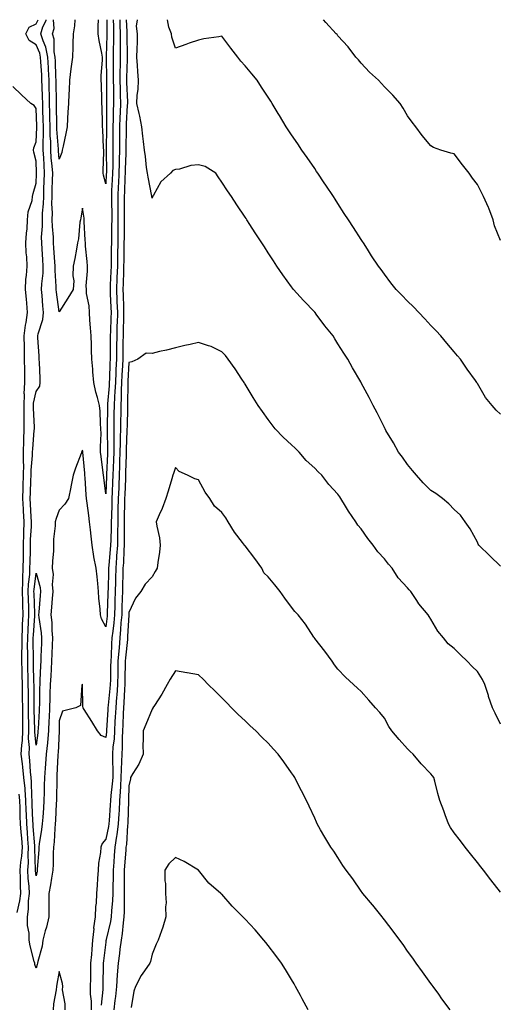
# Model space of a CAD drawing. Units: inches. Extents: x 973763 to 976403, y 7213418 to 7216058.
# Drawn here: x 975321 to 975528, y 7215634 to 7216058 of the extents above; entities that cross this region are included whole.
import ezdxf

# ---------------------------------------------------------------- set-up
doc = ezdxf.new("R2010")
doc.units = ezdxf.units.IN
doc.header["$MEASUREMENT"] = 0
doc.layers.add('Contour_97377213', color=7, linetype='Continuous', true_color=0x332c84)

msp = doc.modelspace()

# ---------------------------------------------------------------- linework, layer by layer
at = {"layer": 'Contour_97377213'}
for points in [[(975366.89, 7216058, 3139), (975367.11, 7216052.86, 3139), (975367.14, 7216051.92, 3139), (975367.13, 7216051, 3139), (975367.22, 7216042.74, 3139), (975367.21, 7216041.92, 3139), (975367.21, 7216041.08, 3139), (975367.05, 7216032.92, 3139), (975367.05, 7216031.92, 3139), (975367.06, 7216030.94, 3139), (975367.36, 7216022.62, 3139), (975367.37, 7216021.92, 3139), (975367.34, 7216021.22, 3139), (975366.85, 7216013.11, 3139), (975366.81, 7216011.92, 3139), (975366.8, 7216010.67, 3139), (975366.76, 7216003.21, 3139), (975366.75, 7216001.92, 3139), (975366.72, 7216000.59, 3139), (975366.44, 7215993.54, 3139), (975366.41, 7215991.92, 3139), (975366.32, 7215990.2, 3139), (975366.1, 7215983.87, 3139), (975366, 7215981.92, 3139), (975366.01, 7215979.89, 3139), (975365.96, 7215974.01, 3139), (975365.97, 7215971.92, 3139), (975365.95, 7215969.81, 3139), (975365.93, 7215964.05, 3139), (975365.9, 7215961.92, 3139), (975365.88, 7215959.75, 3139), (975365.8, 7215954.17, 3139), (975365.77, 7215951.92, 3139), (975365.7, 7215949.56, 3139), (975365.57, 7215944.4, 3139), (975365.48, 7215941.92, 3139), (975365.56, 7215939.44, 3139), (975365.7, 7215934.28, 3139), (975365.77, 7215931.92, 3139), (975365.71, 7215929.58, 3139), (975365.57, 7215924.4, 3139), (975365.5, 7215921.92, 3139), (975365.47, 7215919.34, 3139), (975365.43, 7215914.54, 3139), (975365.4, 7215911.92, 3139), (975365.28, 7215909.15, 3139), (975365.03, 7215904.95, 3139), (975364.9, 7215901.92, 3139), (975364.74, 7215898.62, 3139), (975364.72, 7215895.26, 3139), (975364.55, 7215891.92, 3139), (975364.5, 7215888.37, 3139), (975364.43, 7215885.55, 3139), (975364.36, 7215881.92, 3139), (975364.31, 7215878.17, 3139), (975364.2, 7215875.77, 3139), (975364.14, 7215871.92, 3139), (975364.02, 7215867.9, 3139), (975363.99, 7215865.98, 3139), (975363.85, 7215861.92, 3139), (975363.67, 7215857.55, 3139), (975363.63, 7215856.35, 3139), (975363.44, 7215851.92, 3139), (975363.33, 7215847.21, 3139), (975363.32, 7215846.65, 3139), (975363.21, 7215841.92, 3139), (975363.14, 7215837.02, 3139), (975363.14, 7215836.82, 3139), (975363.07, 7215831.92, 3139), (975362.76, 7215827.21, 3139), (975362.7, 7215826.57, 3139), (975362.38, 7215821.92, 3139), (975362.27, 7215817.7, 3139), (975362.23, 7215816.1, 3139), (975362.13, 7215811.92, 3139), (975362.01, 7215807.97, 3139), (975361.94, 7215805.81, 3139), (975361.81, 7215801.92, 3139), (975361.5, 7215798.46, 3139), (975361.04, 7215794.91, 3139), (975360.75, 7215791.92, 3139), (975360.56, 7215789.4, 3139), (975360.35, 7215784.22, 3139), (975360.2, 7215781.92, 3139), (975360.15, 7215779.81, 3139), (975360.04, 7215773.91, 3139), (975359.99, 7215771.92, 3139), (975359.87, 7215770.1, 3139), (975359.06, 7215762.94, 3139), (975358.98, 7215761.92, 3139), (975358.94, 7215761.04, 3139), (975358.43, 7215752.29, 3139), (975358.41, 7215751.92, 3139), (975358.39, 7215751.59, 3139), (975358.05, 7215749.07, 3139), (975356.05, 7215749.93, 3139), (975354.48, 7215751.92, 3139), (975352.07, 7215755.94, 3139), (975348.79, 7215761.18, 3139), (975348.33, 7215761.92, 3139), (975348.23, 7215762.1, 3139), (975348.1, 7215771.86, 3139), (975348.09, 7215771.92, 3139), (975348.08, 7215771.94, 3139), (975348.05, 7215772.02, 3139), (975347.98, 7215771.98, 3139), (975347.89, 7215771.92, 3139), (975347.78, 7215771.65, 3139), (975347.17, 7215762.8, 3139), (975345.13, 7215761.92, 3139), (975339.49, 7215760.47, 3139), (975338.05, 7215756.26, 3139), (975337.98, 7215751.98, 3139), (975337.98, 7215751.92, 3139), (975337.97, 7215751.84, 3139), (975337.53, 7215742.43, 3139), (975337.48, 7215741.92, 3139), (975337.44, 7215741.31, 3139), (975337.07, 7215732.9, 3139), (975337, 7215731.92, 3139), (975336.98, 7215730.85, 3139), (975336.89, 7215723.09, 3139), (975336.86, 7215721.92, 3139), (975336.78, 7215720.65, 3139), (975336.41, 7215713.56, 3139), (975336.3, 7215711.92, 3139), (975336.1, 7215709.97, 3139), (975335.81, 7215704.15, 3139), (975335.56, 7215701.92, 3139), (975335.45, 7215699.32, 3139), (975335.43, 7215694.54, 3139), (975335.32, 7215691.92, 3139), (975334.71, 7215688.58, 3139), (975334.27, 7215685.71, 3139), (975333.54, 7215681.92, 3139), (975333.54, 7215677.41, 3139), (975333.52, 7215676.45, 3139), (975333.52, 7215671.92, 3139), (975332.51, 7215667.45, 3139), (975332.04, 7215665.92, 3139), (975331.02, 7215661.92, 3139), (975330.64, 7215659.32, 3139), (975328.82, 7215652.7, 3139), (975328.68, 7215651.92, 3139), (975328.56, 7215651.41, 3139), (975328.05, 7215649.79, 3139), (975327.53, 7215651.41, 3139), (975327.46, 7215651.92, 3139), (975327.31, 7215652.66, 3139), (975325.53, 7215659.4, 3139), (975325.1, 7215661.92, 3139), (975325.14, 7215664.83, 3139), (975324.33, 7215668.19, 3139), (975324.36, 7215671.92, 3139), (975324.83, 7215675.14, 3139), (975324.86, 7215678.74, 3139), (975325.23, 7215681.92, 3139), (975325.08, 7215684.89, 3139), (975324.67, 7215688.54, 3139), (975324.52, 7215691.92, 3139), (975324.77, 7215695.2, 3139), (975324.65, 7215698.52, 3139), (975324.86, 7215701.92, 3139), (975324.56, 7215705.4, 3139), (975324.36, 7215708.23, 3139), (975324.04, 7215711.92, 3139), (975323.91, 7215716.06, 3139), (975323.84, 7215717.72, 3139), (975323.72, 7215721.92, 3139), (975323.31, 7215726.65, 3139), (975323.3, 7215727.17, 3139), (975322.84, 7215731.92, 3139), (975322.4, 7215736.26, 3139), (975322.16, 7215737.8, 3139), (975321.71, 7215741.92, 3139), (975321.87, 7215745.75, 3139), (975322.2, 7215747.78, 3139), (975322.34, 7215751.92, 3139), (975322.31, 7215756.18, 3139), (975322.34, 7215757.64, 3139), (975322.31, 7215761.92, 3139), (975322.28, 7215766.14, 3139), (975322.27, 7215767.7, 3139), (975322.24, 7215771.92, 3139), (975322.12, 7215776, 3139), (975322.05, 7215777.92, 3139), (975321.94, 7215781.92, 3139), (975321.97, 7215785.85, 3139), (975322.04, 7215787.94, 3139), (975322.08, 7215791.92, 3139), (975322.26, 7215796.12, 3139), (975322.27, 7215797.7, 3139), (975322.45, 7215801.92, 3139), (975322.36, 7215806.22, 3139), (975322.34, 7215807.62, 3139), (975322.24, 7215811.92, 3139), (975322.41, 7215816.28, 3139), (975322.35, 7215817.62, 3139), (975322.54, 7215821.92, 3139), (975322.61, 7215826.47, 3139), (975322.61, 7215827.37, 3139), (975322.68, 7215831.92, 3139), (975322.81, 7215836.69, 3139), (975322.82, 7215837.15, 3139), (975322.95, 7215841.92, 3139), (975322.71, 7215846.59, 3139), (975322.68, 7215847.29, 3139), (975322.43, 7215851.92, 3139), (975322.55, 7215856.43, 3139), (975322.56, 7215857.41, 3139), (975322.69, 7215861.92, 3139), (975322.72, 7215866.59, 3139), (975322.66, 7215867.31, 3139), (975322.71, 7215871.92, 3139), (975322.84, 7215876.71, 3139), (975322.83, 7215877.15, 3139), (975322.97, 7215881.92, 3139), (975322.91, 7215886.78, 3139), (975322.92, 7215887.06, 3139), (975322.87, 7215891.92, 3139), (975323.01, 7215896.88, 3139), (975323, 7215896.96, 3139), (975323.21, 7215901.92, 3139), (975323.16, 7215906.82, 3139), (975323.15, 7215907.02, 3139), (975323.1, 7215911.92, 3139), (975323.02, 7215916.88, 3139), (975323.02, 7215916.96, 3139), (975322.94, 7215921.92, 3139), (975323.47, 7215926.49, 3139), (975323.74, 7215927.62, 3139), (975324.37, 7215931.92, 3139), (975324.03, 7215935.94, 3139), (975323.91, 7215937.78, 3139), (975323.55, 7215941.92, 3139), (975323.69, 7215946.28, 3139), (975323.98, 7215947.86, 3139), (975324.16, 7215951.92, 3139), (975324.03, 7215955.94, 3139), (975323.85, 7215957.72, 3139), (975323.72, 7215961.92, 3139), (975323.9, 7215966.06, 3139), (975324.19, 7215968.05, 3139), (975324.39, 7215971.92, 3139), (975324.61, 7215975.36, 3139), (975326.36, 7215980.24, 3139), (975326.56, 7215981.92, 3139), (975326.76, 7215983.21, 3139), (975328.05, 7215987.7, 3139), (975328.26, 7215991.71, 3139), (975328.26, 7215991.92, 3139), (975328.25, 7215992.12, 3139), (975328.05, 7215997.17, 3139), (975327.09, 7216000.96, 3139), (975326.89, 7216001.92, 3139), (975327.04, 7216002.92, 3139), (975328.05, 7216005.4, 3139), (975328.35, 7216011.61, 3139), (975328.35, 7216011.92, 3139), (975328.34, 7216012.21, 3139), (975328.05, 7216019.81, 3139), (975327.25, 7216021.12, 3139), (975325.81, 7216021.92, 3139), (975321.8, 7216025.67, 3139), (975318.05, 7216029.3, 3139)], [(975364.07, 7216058, 3138), (975364.08, 7216057.96, 3138), (975364.17, 7216055.81, 3138), (975364.28, 7216051.92, 3138), (975364.25, 7216048.11, 3138), (975364.27, 7216045.69, 3138), (975364.23, 7216041.92, 3138), (975364.23, 7216038.09, 3138), (975364.18, 7216035.79, 3138), (975364.18, 7216031.92, 3138), (975364.24, 7216028.11, 3138), (975364.32, 7216025.65, 3138), (975364.38, 7216021.92, 3138), (975364.25, 7216018.13, 3138), (975364.11, 7216015.85, 3138), (975364, 7216011.92, 3138), (975363.96, 7216007.84, 3138), (975363.95, 7216006.02, 3138), (975363.92, 7216001.92, 3138), (975363.85, 7215997.72, 3138), (975363.78, 7215996.18, 3138), (975363.71, 7215991.92, 3138), (975363.49, 7215987.37, 3138), (975363.46, 7215986.51, 3138), (975363.24, 7215981.92, 3138), (975363.27, 7215977.13, 3138), (975363.26, 7215976.71, 3138), (975363.3, 7215971.92, 3138), (975363.25, 7215967.12, 3138), (975363.25, 7215966.72, 3138), (975363.2, 7215961.92, 3138), (975363.14, 7215957, 3138), (975363.13, 7215956.84, 3138), (975363.07, 7215951.92, 3138), (975362.9, 7215947.08, 3138), (975362.88, 7215946.76, 3138), (975362.72, 7215941.92, 3138), (975362.87, 7215937.1, 3138), (975362.88, 7215936.76, 3138), (975363.05, 7215931.92, 3138), (975362.91, 7215927.06, 3138), (975362.9, 7215926.76, 3138), (975362.77, 7215921.92, 3138), (975362.72, 7215917.25, 3138), (975362.71, 7215916.59, 3138), (975362.67, 7215911.92, 3138), (975362.46, 7215907.51, 3138), (975362.42, 7215906.3, 3138), (975362.23, 7215901.92, 3138), (975362.04, 7215897.92, 3138), (975361.86, 7215895.73, 3138), (975361.66, 7215891.92, 3138), (975361.6, 7215888.37, 3138), (975361.59, 7215885.46, 3138), (975361.53, 7215881.92, 3138), (975361.48, 7215878.5, 3138), (975361.53, 7215875.4, 3138), (975361.48, 7215871.92, 3138), (975361.37, 7215868.6, 3138), (975361.21, 7215865.08, 3138), (975361.12, 7215861.92, 3138), (975360.99, 7215858.97, 3138), (975360.81, 7215854.69, 3138), (975360.71, 7215851.92, 3138), (975360.65, 7215849.32, 3138), (975360.5, 7215844.36, 3138), (975360.44, 7215841.92, 3138), (975360.4, 7215839.56, 3138), (975360.2, 7215834.07, 3138), (975360.17, 7215831.92, 3138), (975360.03, 7215829.93, 3138), (975359.35, 7215823.23, 3138), (975359.26, 7215821.92, 3138), (975359.23, 7215820.73, 3138), (975359.05, 7215812.92, 3138), (975359.02, 7215811.92, 3138), (975358.99, 7215810.98, 3138), (975358.72, 7215802.58, 3138), (975358.7, 7215801.92, 3138), (975358.65, 7215801.31, 3138), (975358.05, 7215796.69, 3138), (975356.22, 7215800.1, 3138), (975355.78, 7215801.92, 3138), (975355.62, 7215804.34, 3138), (975355.13, 7215809.01, 3138), (975354.94, 7215811.92, 3138), (975354.59, 7215815.38, 3138), (975354.37, 7215818.23, 3138), (975353.98, 7215821.92, 3138), (975352.98, 7215826.84, 3138), (975352.97, 7215827, 3138), (975352.21, 7215831.92, 3138), (975351.79, 7215835.67, 3138), (975351.48, 7215838.5, 3138), (975351.1, 7215841.92, 3138), (975350.79, 7215844.65, 3138), (975350.02, 7215849.95, 3138), (975349.79, 7215851.92, 3138), (975349.64, 7215853.5, 3138), (975349.19, 7215860.77, 3138), (975349.09, 7215861.92, 3138), (975348.99, 7215862.86, 3138), (975348.16, 7215871.82, 3138), (975348.14, 7215871.92, 3138), (975348.14, 7215872.02, 3138), (975348.05, 7215872.78, 3138), (975347.78, 7215872.19, 3138), (975347.64, 7215871.92, 3138), (975347.42, 7215871.28, 3138), (975344.98, 7215864.99, 3138), (975344.02, 7215861.92, 3138), (975343.01, 7215856.96, 3138), (975343, 7215856.86, 3138), (975342.04, 7215851.92, 3138), (975340.47, 7215849.5, 3138), (975338.05, 7215846.88, 3138), (975336.69, 7215843.27, 3138), (975336.28, 7215841.92, 3138), (975336.34, 7215840.22, 3138), (975335.54, 7215834.44, 3138), (975335.6, 7215831.92, 3138), (975335.57, 7215829.44, 3138), (975335.07, 7215824.91, 3138), (975335.03, 7215821.92, 3138), (975335.36, 7215819.22, 3138), (975334.97, 7215814.99, 3138), (975335.23, 7215811.92, 3138), (975334.99, 7215808.85, 3138), (975334.73, 7215805.24, 3138), (975334.47, 7215801.92, 3138), (975334.78, 7215798.64, 3138), (975334.87, 7215795.1, 3138), (975335.14, 7215791.92, 3138), (975335.02, 7215788.89, 3138), (975334.87, 7215785.1, 3138), (975334.75, 7215781.92, 3138), (975334.55, 7215778.42, 3138), (975334.36, 7215775.61, 3138), (975334.16, 7215771.92, 3138), (975334.02, 7215767.9, 3138), (975333.92, 7215766.04, 3138), (975333.78, 7215761.92, 3138), (975333.63, 7215757.49, 3138), (975333.61, 7215756.37, 3138), (975333.44, 7215751.92, 3138), (975332.99, 7215746.98, 3138), (975332.97, 7215746.84, 3138), (975332.47, 7215741.92, 3138), (975332.18, 7215737.8, 3138), (975331.97, 7215735.85, 3138), (975331.66, 7215731.92, 3138), (975331.59, 7215728.37, 3138), (975331.51, 7215725.38, 3138), (975331.44, 7215721.92, 3138), (975331.23, 7215718.74, 3138), (975330.9, 7215714.77, 3138), (975330.71, 7215711.92, 3138), (975330.46, 7215709.52, 3138), (975329.43, 7215703.29, 3138), (975329.27, 7215701.92, 3138), (975329.22, 7215700.75, 3138), (975328.58, 7215692.45, 3138), (975328.55, 7215691.92, 3138), (975328.48, 7215691.49, 3138), (975328.05, 7215689.58, 3138), (975327.82, 7215691.69, 3138), (975327.81, 7215691.92, 3138), (975327.83, 7215692.15, 3138), (975327.5, 7215701.37, 3138), (975327.53, 7215701.92, 3138), (975327.48, 7215702.49, 3138), (975326.86, 7215710.73, 3138), (975326.76, 7215711.92, 3138), (975326.72, 7215713.25, 3138), (975326.43, 7215720.3, 3138), (975326.38, 7215721.92, 3138), (975326.23, 7215723.74, 3138), (975326.14, 7215730.01, 3138), (975325.94, 7215731.92, 3138), (975325.7, 7215734.26, 3138), (975325.37, 7215739.24, 3138), (975325.07, 7215741.92, 3138), (975325.19, 7215744.77, 3138), (975324.85, 7215748.72, 3138), (975324.95, 7215751.92, 3138), (975324.92, 7215755.05, 3138), (975324.81, 7215758.68, 3138), (975324.79, 7215761.92, 3138), (975324.76, 7215765.2, 3138), (975324.74, 7215768.6, 3138), (975324.71, 7215771.92, 3138), (975324.61, 7215775.36, 3138), (975324.55, 7215778.42, 3138), (975324.45, 7215781.92, 3138), (975324.49, 7215785.49, 3138), (975324.44, 7215788.31, 3138), (975324.47, 7215791.92, 3138), (975324.61, 7215795.36, 3138), (975324.87, 7215798.74, 3138), (975325, 7215801.92, 3138), (975324.92, 7215805.05, 3138), (975324.78, 7215808.66, 3138), (975324.7, 7215811.92, 3138), (975324.83, 7215815.14, 3138), (975325.32, 7215819.19, 3138), (975325.44, 7215821.92, 3138), (975325.48, 7215824.5, 3138), (975325.62, 7215829.5, 3138), (975325.66, 7215831.92, 3138), (975325.73, 7215834.24, 3138), (975326.04, 7215839.91, 3138), (975326.1, 7215841.92, 3138), (975325.99, 7215843.99, 3138), (975325.65, 7215849.52, 3138), (975325.53, 7215851.92, 3138), (975325.59, 7215854.38, 3138), (975325.82, 7215859.69, 3138), (975325.88, 7215861.92, 3138), (975325.9, 7215864.07, 3138), (975326.57, 7215870.44, 3138), (975326.59, 7215871.92, 3138), (975326.62, 7215873.35, 3138), (975327.31, 7215881.18, 3138), (975327.33, 7215881.92, 3138), (975327.32, 7215882.64, 3138), (975326.97, 7215890.85, 3138), (975326.96, 7215891.92, 3138), (975326.99, 7215892.97, 3138), (975328.05, 7215898.03, 3138), (975329.65, 7215900.32, 3138), (975329.89, 7215901.92, 3138), (975329.78, 7215903.66, 3138), (975329.54, 7215910.42, 3138), (975329.46, 7215911.92, 3138), (975329.39, 7215913.27, 3138), (975328.89, 7215921.08, 3138), (975328.84, 7215921.92, 3138), (975328.98, 7215922.84, 3138), (975330.99, 7215928.97, 3138), (975331.26, 7215931.92, 3138), (975330.96, 7215934.83, 3138), (975330.69, 7215939.28, 3138), (975330.42, 7215941.92, 3138), (975330.49, 7215944.36, 3138), (975331.06, 7215948.91, 3138), (975331.12, 7215951.92, 3138), (975330.94, 7215954.81, 3138), (975330.68, 7215959.3, 3138), (975330.51, 7215961.92, 3138), (975330.46, 7215964.34, 3138), (975330.81, 7215969.15, 3138), (975330.76, 7215971.92, 3138), (975330.84, 7215974.71, 3138), (975331.27, 7215978.7, 3138), (975331.34, 7215981.92, 3138), (975331.46, 7215985.34, 3138), (975331.61, 7215988.35, 3138), (975331.74, 7215991.92, 3138), (975331.49, 7215995.36, 3138), (975331.36, 7215998.62, 3138), (975331.13, 7216001.92, 3138), (975331.1, 7216004.97, 3138), (975331.28, 7216008.7, 3138), (975331.24, 7216011.92, 3138), (975331.17, 7216015.03, 3138), (975331.01, 7216018.95, 3138), (975330.93, 7216021.92, 3138), (975330.86, 7216024.73, 3138), (975330.68, 7216029.3, 3138), (975330.6, 7216031.92, 3138), (975330.48, 7216034.34, 3138), (975330.13, 7216039.85, 3138), (975330.02, 7216041.92, 3138), (975329.7, 7216043.58, 3138), (975328.05, 7216047.13, 3138), (975325.13, 7216048.99, 3138), (975323.65, 7216051.92, 3138), (975325.12, 7216054.85, 3138), (975328.05, 7216056.16, 3138), (975328.95, 7216058, 3138)], [(975361.3, 7216058, 3137), (975361.33, 7216055.2, 3137), (975361.43, 7216051.92, 3137), (975361.4, 7216048.58, 3137), (975361.29, 7216045.16, 3137), (975361.25, 7216041.92, 3137), (975361.25, 7216038.72, 3137), (975361.31, 7216035.18, 3137), (975361.31, 7216031.92, 3137), (975361.36, 7216028.62, 3137), (975361.34, 7216025.22, 3137), (975361.39, 7216021.92, 3137), (975361.28, 7216018.68, 3137), (975361.27, 7216015.14, 3137), (975361.17, 7216011.92, 3137), (975361.15, 7216008.81, 3137), (975361.12, 7216004.99, 3137), (975361.09, 7216001.92, 3137), (975361.04, 7215998.93, 3137), (975361.07, 7215994.93, 3137), (975361.02, 7215991.92, 3137), (975360.88, 7215989.09, 3137), (975360.6, 7215984.48, 3137), (975360.47, 7215981.92, 3137), (975360.49, 7215979.48, 3137), (975360.61, 7215974.48, 3137), (975360.63, 7215971.92, 3137), (975360.6, 7215969.36, 3137), (975360.51, 7215964.38, 3137), (975360.48, 7215961.92, 3137), (975360.45, 7215959.52, 3137), (975360.39, 7215954.26, 3137), (975360.36, 7215951.92, 3137), (975360.29, 7215949.69, 3137), (975360.01, 7215943.89, 3137), (975359.94, 7215941.92, 3137), (975360.01, 7215939.97, 3137), (975360.25, 7215934.13, 3137), (975360.33, 7215931.92, 3137), (975360.26, 7215929.71, 3137), (975360.08, 7215923.95, 3137), (975360.02, 7215921.92, 3137), (975360, 7215919.97, 3137), (975359.94, 7215913.81, 3137), (975359.92, 7215911.92, 3137), (975359.85, 7215910.12, 3137), (975359.63, 7215903.5, 3137), (975359.56, 7215901.92, 3137), (975359.5, 7215900.47, 3137), (975358.82, 7215892.68, 3137), (975358.78, 7215891.92, 3137), (975358.76, 7215891.2, 3137), (975358.69, 7215882.56, 3137), (975358.68, 7215881.92, 3137), (975358.67, 7215881.3, 3137), (975358.82, 7215872.68, 3137), (975358.81, 7215871.92, 3137), (975358.78, 7215871.18, 3137), (975358.38, 7215862.25, 3137), (975358.37, 7215861.92, 3137), (975358.36, 7215861.61, 3137), (975358.05, 7215853.99, 3137), (975357.18, 7215861.04, 3137), (975357.1, 7215861.92, 3137), (975356.98, 7215862.99, 3137), (975356.07, 7215869.95, 3137), (975355.85, 7215871.92, 3137), (975355.78, 7215874.19, 3137), (975356.08, 7215879.95, 3137), (975356.01, 7215881.92, 3137), (975355.77, 7215884.19, 3137), (975355.63, 7215889.5, 3137), (975355.34, 7215891.92, 3137), (975354.5, 7215895.47, 3137), (975353.81, 7215897.68, 3137), (975352.98, 7215901.92, 3137), (975352.54, 7215906.41, 3137), (975352.43, 7215907.53, 3137), (975352.01, 7215911.92, 3137), (975351.92, 7215915.79, 3137), (975351.88, 7215918.09, 3137), (975351.79, 7215921.92, 3137), (975351.5, 7215925.38, 3137), (975351.26, 7215928.7, 3137), (975351, 7215931.92, 3137), (975350.93, 7215934.79, 3137), (975349.8, 7215940.16, 3137), (975349.73, 7215941.92, 3137), (975349.65, 7215943.52, 3137), (975350.23, 7215949.73, 3137), (975350.15, 7215951.92, 3137), (975350.02, 7215953.89, 3137), (975349.4, 7215960.57, 3137), (975349.31, 7215961.92, 3137), (975349.23, 7215963.11, 3137), (975348.76, 7215971.22, 3137), (975348.71, 7215971.92, 3137), (975348.7, 7215972.56, 3137), (975348.05, 7215976.82, 3137), (975347.31, 7215972.66, 3137), (975347.16, 7215971.92, 3137), (975346.96, 7215970.83, 3137), (975346.33, 7215963.64, 3137), (975345.9, 7215961.92, 3137), (975345.41, 7215959.28, 3137), (975344.74, 7215955.22, 3137), (975344.09, 7215951.92, 3137), (975343.93, 7215947.8, 3137), (975344.34, 7215945.63, 3137), (975344.09, 7215941.92, 3137), (975341.8, 7215938.17, 3137), (975338.05, 7215932.21, 3137), (975336.84, 7215940.71, 3137), (975336.72, 7215941.92, 3137), (975336.75, 7215943.21, 3137), (975336.22, 7215950.1, 3137), (975336.26, 7215951.92, 3137), (975336.15, 7215953.81, 3137), (975335.76, 7215959.63, 3137), (975335.63, 7215961.92, 3137), (975335.58, 7215964.4, 3137), (975335.08, 7215968.95, 3137), (975335.03, 7215971.92, 3137), (975335.1, 7215974.87, 3137), (975334.87, 7215978.74, 3137), (975334.93, 7215981.92, 3137), (975335.04, 7215984.93, 3137), (975335.11, 7215988.99, 3137), (975335.22, 7215991.92, 3137), (975334.99, 7215994.99, 3137), (975334.62, 7215998.5, 3137), (975334.39, 7216001.92, 3137), (975334.35, 7216005.61, 3137), (975334.18, 7216008.05, 3137), (975334.14, 7216011.92, 3137), (975334.04, 7216015.94, 3137), (975334.01, 7216017.88, 3137), (975333.9, 7216021.92, 3137), (975333.79, 7216026.18, 3137), (975333.77, 7216027.64, 3137), (975333.66, 7216031.92, 3137), (975333.41, 7216036.55, 3137), (975333.39, 7216037.25, 3137), (975333.15, 7216041.92, 3137), (975332.33, 7216046.2, 3137), (975331.07, 7216048.89, 3137), (975330.15, 7216051.92, 3137), (975331, 7216054.87, 3137), (975332.35, 7216057.62, 3137), (975332.41, 7216058, 3137)], [(975344.77, 7216058, 3136), (975344.58, 7216055.38, 3136), (975344.09, 7216051.92, 3136), (975343.93, 7216047.8, 3136), (975343.83, 7216046.14, 3136), (975343.68, 7216041.92, 3136), (975343.04, 7216036.92, 3136), (975342.41, 7216031.92, 3136), (975342.25, 7216027.72, 3136), (975342.18, 7216026.04, 3136), (975342.02, 7216021.92, 3136), (975341.78, 7216018.19, 3136), (975341.66, 7216015.53, 3136), (975341.44, 7216011.92, 3136), (975340.94, 7216009.03, 3136), (975339.67, 7216003.54, 3136), (975339.36, 7216001.92, 3136), (975339.15, 7216000.83, 3136), (975338.05, 7215997.94, 3136), (975337.68, 7216001.55, 3136), (975337.65, 7216001.92, 3136), (975337.65, 7216002.33, 3136), (975337.04, 7216010.9, 3136), (975337.03, 7216011.92, 3136), (975337.01, 7216012.96, 3136), (975336.9, 7216020.77, 3136), (975336.87, 7216021.92, 3136), (975336.84, 7216023.13, 3136), (975336.74, 7216030.61, 3136), (975336.7, 7216031.92, 3136), (975336.63, 7216033.35, 3136), (975336.36, 7216040.22, 3136), (975336.27, 7216041.92, 3136), (975335.84, 7216044.13, 3136), (975335.81, 7216049.69, 3136), (975335.13, 7216051.92, 3136), (975335.78, 7216054.19, 3136), (975335.5, 7216058, 3136)], [(975358.49, 7216058, 3136), (975358.56, 7216052.43, 3136), (975358.58, 7216051.92, 3136), (975358.57, 7216051.39, 3136), (975358.27, 7216042.15, 3136), (975358.27, 7216041.71, 3136), (975358.44, 7216032.31, 3136), (975358.44, 7216031.53, 3136), (975358.4, 7216022.27, 3136), (975358.41, 7216021.92, 3136), (975358.39, 7216021.57, 3136), (975358.36, 7216012.23, 3136), (975358.35, 7216011.92, 3136), (975358.35, 7216011.63, 3136), (975358.26, 7216002.13, 3136), (975358.26, 7216001.92, 3136), (975358.26, 7216001.71, 3136), (975358.32, 7215992.19, 3136), (975358.32, 7215991.92, 3136), (975358.3, 7215991.67, 3136), (975358.05, 7215987.43, 3136), (975357.14, 7215991.02, 3136), (975357.01, 7215991.92, 3136), (975357, 7215992.97, 3136), (975357.22, 7216001.1, 3136), (975357.21, 7216001.92, 3136), (975357.13, 7216002.84, 3136), (975356.81, 7216010.69, 3136), (975356.69, 7216011.92, 3136), (975356.6, 7216013.37, 3136), (975356.5, 7216020.38, 3136), (975356.4, 7216021.92, 3136), (975356.34, 7216023.62, 3136), (975356.21, 7216030.08, 3136), (975356.15, 7216031.92, 3136), (975356.05, 7216033.93, 3136), (975356.68, 7216040.55, 3136), (975356.59, 7216041.92, 3136), (975356.31, 7216043.66, 3136), (975355.23, 7216049.09, 3136), (975354.81, 7216051.92, 3136), (975354.73, 7216055.24, 3136), (975354.98, 7216058, 3136)], [(975528.05, 7215822.86, 3139), (975523.39, 7215827.27, 3139), (975518.66, 7215831.92, 3139), (975518.45, 7215832.31, 3139), (975518.05, 7215833.09, 3139), (975514.97, 7215838.85, 3139), (975512.84, 7215841.92, 3139), (975510.86, 7215844.73, 3139), (975508.05, 7215847.19, 3139), (975505.71, 7215849.58, 3139), (975503.06, 7215851.92, 3139), (975500.16, 7215854.03, 3139), (975498.05, 7215855.38, 3139), (975494.79, 7215858.66, 3139), (975491.84, 7215861.92, 3139), (975490.17, 7215864.03, 3139), (975488.05, 7215866.63, 3139), (975485.88, 7215869.75, 3139), (975484.15, 7215871.92, 3139), (975482.01, 7215875.88, 3139), (975478.71, 7215881.26, 3139), (975478.32, 7215881.92, 3139), (975478.23, 7215882.1, 3139), (975478.05, 7215882.47, 3139), (975474.9, 7215888.76, 3139), (975473.26, 7215891.92, 3139), (975471.48, 7215895.36, 3139), (975468.05, 7215901.78, 3139), (975468, 7215901.86, 3139), (975467.97, 7215901.92, 3139), (975467.86, 7215902.1, 3139), (975464.37, 7215908.23, 3139), (975462.23, 7215911.92, 3139), (975460.57, 7215914.44, 3139), (975458.05, 7215918.54, 3139), (975456.75, 7215920.63, 3139), (975455.99, 7215921.92, 3139), (975452.4, 7215926.26, 3139), (975448.69, 7215931.28, 3139), (975448.22, 7215931.92, 3139), (975448.13, 7215932, 3139), (975448.05, 7215932.1, 3139), (975443.21, 7215937.08, 3139), (975438.89, 7215941.92, 3139), (975438.53, 7215942.41, 3139), (975438.05, 7215943.05, 3139), (975434.32, 7215948.19, 3139), (975431.74, 7215951.92, 3139), (975430.3, 7215954.17, 3139), (975428.05, 7215957.64, 3139), (975426.37, 7215960.24, 3139), (975425.28, 7215961.92, 3139), (975422.43, 7215966.3, 3139), (975420.15, 7215969.81, 3139), (975418.79, 7215971.92, 3139), (975418.5, 7215972.37, 3139), (975418.05, 7215973.07, 3139), (975414.52, 7215978.38, 3139), (975412.19, 7215981.92, 3139), (975410.54, 7215984.4, 3139), (975408.05, 7215988.09, 3139), (975406.5, 7215990.38, 3139), (975405.45, 7215991.92, 3139), (975400.93, 7215994.79, 3139), (975398.05, 7215995.49, 3139), (975394.69, 7215995.28, 3139), (975389.83, 7215993.7, 3139), (975388.05, 7215993.5, 3139), (975386.88, 7215993.09, 3139), (975385.89, 7215991.92, 3139), (975381.71, 7215988.27, 3139), (975378.59, 7215982.47, 3139), (975378.25, 7215981.92, 3139), (975378.21, 7215981.76, 3139), (975378.05, 7215981.12, 3139), (975377.96, 7215981.84, 3139), (975377.95, 7215981.92, 3139), (975377.93, 7215982.04, 3139), (975376.3, 7215990.18, 3139), (975375.97, 7215991.92, 3139), (975375.64, 7215994.34, 3139), (975375.21, 7215999.07, 3139), (975374.76, 7216001.92, 3139), (975374.37, 7216005.59, 3139), (975373.99, 7216007.86, 3139), (975373.62, 7216011.92, 3139), (975372.69, 7216016.55, 3139), (975372.4, 7216017.58, 3139), (975371.4, 7216021.92, 3139), (975371.59, 7216025.47, 3139), (975371.99, 7216027.99, 3139), (975372.16, 7216031.92, 3139), (975371.91, 7216035.77, 3139), (975371.7, 7216038.27, 3139), (975371.46, 7216041.92, 3139), (975371.56, 7216045.44, 3139), (975371.69, 7216048.29, 3139), (975371.8, 7216051.92, 3139), (975371.35, 7216055.22, 3139), (975371.73, 7216058, 3139)], [(975528.05, 7215888.25, 3138), (975526.15, 7215890.01, 3138), (975524.38, 7215891.92, 3138), (975521.59, 7215895.46, 3138), (975518.05, 7215901.49, 3138), (975517.89, 7215901.76, 3138), (975517.82, 7215901.92, 3138), (975517.24, 7215902.74, 3138), (975513.72, 7215907.58, 3138), (975510.78, 7215911.92, 3138), (975509.52, 7215913.38, 3138), (975508.05, 7215915.08, 3138), (975504.93, 7215918.8, 3138), (975502.38, 7215921.92, 3138), (975500.29, 7215924.15, 3138), (975498.05, 7215926.39, 3138), (975495.39, 7215929.26, 3138), (975492.8, 7215931.92, 3138), (975490.53, 7215934.4, 3138), (975488.05, 7215936.92, 3138), (975485.58, 7215939.46, 3138), (975483.03, 7215941.92, 3138), (975480.86, 7215944.73, 3138), (975478.05, 7215948.44, 3138), (975476.58, 7215950.44, 3138), (975475.46, 7215951.92, 3138), (975472.55, 7215956.43, 3138), (975470.77, 7215959.21, 3138), (975469.02, 7215961.92, 3138), (975468.64, 7215962.51, 3138), (975468.05, 7215963.42, 3138), (975464.72, 7215968.6, 3138), (975462.57, 7215971.92, 3138), (975460.78, 7215974.65, 3138), (975458.05, 7215978.87, 3138), (975456.85, 7215980.71, 3138), (975456.08, 7215981.92, 3138), (975452.85, 7215986.72, 3138), (975452.12, 7215987.86, 3138), (975449.42, 7215991.92, 3138), (975448.86, 7215992.72, 3138), (975448.05, 7215993.89, 3138), (975444.77, 7215998.64, 3138), (975442.54, 7216001.92, 3138), (975440.7, 7216004.58, 3138), (975438.05, 7216008.46, 3138), (975436.65, 7216010.53, 3138), (975435.76, 7216011.92, 3138), (975432.85, 7216016.72, 3138), (975432.28, 7216017.68, 3138), (975429.74, 7216021.92, 3138), (975429.09, 7216022.96, 3138), (975428.05, 7216024.6, 3138), (975425.08, 7216028.95, 3138), (975423.23, 7216031.92, 3138), (975420.9, 7216034.77, 3138), (975418.05, 7216038.17, 3138), (975416.29, 7216040.16, 3138), (975415, 7216041.92, 3138), (975411.94, 7216045.81, 3138), (975408.05, 7216050.88, 3138), (975406.76, 7216050.63, 3138), (975400.22, 7216049.75, 3138), (975398.05, 7216049.24, 3138), (975393.97, 7216047.84, 3138), (975392.59, 7216047.37, 3138), (975388.05, 7216045.77, 3138), (975386.56, 7216050.42, 3138), (975386.37, 7216051.92, 3138), (975385.22, 7216054.75, 3138), (975384.68, 7216058, 3138)], [(975528.05, 7215962.97, 3137), (975525.4, 7215969.28, 3137), (975524.85, 7215971.92, 3137), (975522.95, 7215976.82, 3137), (975522.8, 7215977.17, 3137), (975520.76, 7215981.92, 3137), (975519.79, 7215983.66, 3137), (975518.05, 7215987.1, 3137), (975516, 7215989.87, 3137), (975514.5, 7215991.92, 3137), (975511.66, 7215995.53, 3137), (975508.05, 7216000.34, 3137), (975506.64, 7216000.51, 3137), (975502.37, 7216001.92, 3137), (975499.11, 7216002.97, 3137), (975498.05, 7216003.68, 3137), (975494.28, 7216008.15, 3137), (975491.52, 7216011.92, 3137), (975489.96, 7216013.83, 3137), (975488.05, 7216016.57, 3137), (975486.07, 7216019.93, 3137), (975484.76, 7216021.92, 3137), (975481.63, 7216025.51, 3137), (975478.05, 7216029.05, 3137), (975476.74, 7216030.61, 3137), (975475.48, 7216031.92, 3137), (975471.61, 7216035.47, 3137), (975468.05, 7216039.36, 3137), (975466.92, 7216040.79, 3137), (975465.74, 7216041.92, 3137), (975462.4, 7216046.26, 3137), (975458.05, 7216051.08, 3137), (975457.71, 7216051.59, 3137), (975457.24, 7216051.92, 3137), (975452.88, 7216056.76, 3137), (975451.75, 7216058, 3137)], [(975528.05, 7215754.81, 3140), (975525.67, 7215759.54, 3140), (975524.51, 7215761.92, 3140), (975522.9, 7215766.76, 3140), (975522.79, 7215767.19, 3140), (975521.33, 7215771.92, 3140), (975520.23, 7215774.09, 3140), (975518.05, 7215777.43, 3140), (975515.81, 7215779.69, 3140), (975513.69, 7215781.92, 3140), (975510.78, 7215784.65, 3140), (975508.05, 7215787.41, 3140), (975505.5, 7215789.36, 3140), (975503.53, 7215791.92, 3140), (975501.02, 7215794.89, 3140), (975498.05, 7215800.03, 3140), (975497.31, 7215801.18, 3140), (975496.93, 7215801.92, 3140), (975492.8, 7215806.67, 3140), (975491.97, 7215807.99, 3140), (975489.36, 7215811.92, 3140), (975488.73, 7215812.6, 3140), (975488.05, 7215813.44, 3140), (975483.97, 7215817.84, 3140), (975481.31, 7215821.92, 3140), (975479.82, 7215823.68, 3140), (975478.05, 7215825.94, 3140), (975475.14, 7215829.01, 3140), (975473.19, 7215831.92, 3140), (975470.87, 7215834.73, 3140), (975468.05, 7215838.87, 3140), (975466.66, 7215840.53, 3140), (975465.79, 7215841.92, 3140), (975462.58, 7215846.45, 3140), (975461.3, 7215848.66, 3140), (975459.34, 7215851.92, 3140), (975458.8, 7215852.68, 3140), (975458.05, 7215853.83, 3140), (975454.07, 7215857.94, 3140), (975451.1, 7215861.92, 3140), (975449.51, 7215863.37, 3140), (975448.05, 7215864.93, 3140), (975444.4, 7215868.27, 3140), (975441.35, 7215871.92, 3140), (975439.66, 7215873.54, 3140), (975438.05, 7215875.06, 3140), (975434.51, 7215878.38, 3140), (975431.02, 7215881.92, 3140), (975429.76, 7215883.62, 3140), (975428.05, 7215885.92, 3140), (975425.49, 7215889.36, 3140), (975423.64, 7215891.92, 3140), (975421.53, 7215895.4, 3140), (975418.05, 7215901.18, 3140), (975417.77, 7215901.63, 3140), (975417.59, 7215901.92, 3140), (975416.69, 7215903.29, 3140), (975413.83, 7215907.7, 3140), (975410.73, 7215911.92, 3140), (975409.57, 7215913.44, 3140), (975408.05, 7215915.1, 3140), (975403.51, 7215917.39, 3140), (975402.33, 7215917.64, 3140), (975398.05, 7215919.11, 3140), (975394.35, 7215918.21, 3140), (975392.16, 7215917.8, 3140), (975388.05, 7215916.71, 3140), (975384.19, 7215915.77, 3140), (975381.26, 7215915.14, 3140), (975378.05, 7215914.4, 3140), (975375.53, 7215914.44, 3140), (975371.88, 7215911.92, 3140), (975369.25, 7215910.73, 3140), (975368.05, 7215910.42, 3140), (975367.58, 7215902.39, 3140), (975367.56, 7215901.92, 3140), (975367.53, 7215901.41, 3140), (975367.47, 7215892.51, 3140), (975367.44, 7215891.92, 3140), (975367.43, 7215891.3, 3140), (975367.22, 7215882.76, 3140), (975367.2, 7215881.92, 3140), (975367.19, 7215881.06, 3140), (975366.83, 7215873.13, 3140), (975366.82, 7215871.92, 3140), (975366.78, 7215870.65, 3140), (975366.63, 7215863.33, 3140), (975366.59, 7215861.92, 3140), (975366.53, 7215860.4, 3140), (975366.25, 7215853.72, 3140), (975366.18, 7215851.92, 3140), (975366.14, 7215850.01, 3140), (975366.03, 7215843.95, 3140), (975365.98, 7215841.92, 3140), (975365.95, 7215839.81, 3140), (975366, 7215833.97, 3140), (975365.97, 7215831.92, 3140), (975365.82, 7215829.69, 3140), (975365.65, 7215824.32, 3140), (975365.48, 7215821.92, 3140), (975365.41, 7215819.28, 3140), (975365.31, 7215814.65, 3140), (975365.24, 7215811.92, 3140), (975365.15, 7215809.01, 3140), (975365.01, 7215804.97, 3140), (975364.92, 7215801.92, 3140), (975364.6, 7215798.46, 3140), (975364.44, 7215795.53, 3140), (975364.09, 7215791.92, 3140), (975363.77, 7215787.64, 3140), (975363.64, 7215786.33, 3140), (975363.32, 7215781.92, 3140), (975363.23, 7215777.1, 3140), (975363.22, 7215776.76, 3140), (975363.11, 7215771.92, 3140), (975362.78, 7215767.19, 3140), (975362.71, 7215766.59, 3140), (975362.36, 7215761.92, 3140), (975362.15, 7215757.82, 3140), (975362.03, 7215755.9, 3140), (975361.83, 7215751.92, 3140), (975361.62, 7215748.35, 3140), (975361.18, 7215745.05, 3140), (975360.97, 7215741.92, 3140), (975360.93, 7215739.05, 3140), (975361.11, 7215734.99, 3140), (975361.07, 7215731.92, 3140), (975360.87, 7215729.09, 3140), (975360.27, 7215724.13, 3140), (975360.09, 7215721.92, 3140), (975359.98, 7215719.99, 3140), (975359.51, 7215713.38, 3140), (975359.43, 7215711.92, 3140), (975359.26, 7215710.71, 3140), (975358.05, 7215705.36, 3140), (975356.54, 7215703.44, 3140), (975355.96, 7215701.92, 3140), (975355.76, 7215699.63, 3140), (975355.01, 7215694.95, 3140), (975354.79, 7215691.92, 3140), (975354.54, 7215688.42, 3140), (975354.42, 7215685.55, 3140), (975354.14, 7215681.92, 3140), (975353.94, 7215677.82, 3140), (975353.67, 7215676.3, 3140), (975353.5, 7215671.92, 3140), (975352.84, 7215667.13, 3140), (975352.86, 7215666.72, 3140), (975352.4, 7215661.92, 3140), (975352.01, 7215657.96, 3140), (975351.87, 7215655.73, 3140), (975351.52, 7215651.92, 3140), (975351.47, 7215648.5, 3140), (975351.43, 7215645.3, 3140), (975351.38, 7215641.92, 3140), (975351.41, 7215638.56, 3140), (975351.78, 7215635.65, 3140), (975351.8, 7215631.92, 3140)], [(975528.05, 7215682.47, 3141), (975523.9, 7215687.78, 3141), (975520.7, 7215691.92, 3141), (975519.53, 7215693.4, 3141), (975518.05, 7215695.22, 3141), (975515.12, 7215698.99, 3141), (975512.87, 7215701.92, 3141), (975510.77, 7215704.65, 3141), (975508.05, 7215708.03, 3141), (975506.45, 7215710.32, 3141), (975505.58, 7215711.92, 3141), (975504.19, 7215715.79, 3141), (975503.65, 7215717.51, 3141), (975501.84, 7215721.92, 3141), (975501.08, 7215724.95, 3141), (975499.76, 7215730.22, 3141), (975499.33, 7215731.92, 3141), (975498.75, 7215732.62, 3141), (975498.05, 7215733.48, 3141), (975493.91, 7215737.78, 3141), (975490.43, 7215741.92, 3141), (975489.14, 7215743.01, 3141), (975488.05, 7215744.24, 3141), (975484.36, 7215748.23, 3141), (975481.29, 7215751.92, 3141), (975479.99, 7215753.85, 3141), (975478.05, 7215757.35, 3141), (975476.04, 7215759.91, 3141), (975474.18, 7215761.92, 3141), (975471.27, 7215765.14, 3141), (975468.05, 7215768.93, 3141), (975466.44, 7215770.32, 3141), (975464.74, 7215771.92, 3141), (975461.22, 7215775.1, 3141), (975458.05, 7215778.52, 3141), (975456.51, 7215780.38, 3141), (975455.61, 7215781.92, 3141), (975452.42, 7215786.3, 3141), (975448.05, 7215791.72, 3141), (975447.97, 7215791.84, 3141), (975447.93, 7215791.92, 3141), (975447.68, 7215792.29, 3141), (975444.01, 7215797.88, 3141), (975440.96, 7215801.92, 3141), (975439.49, 7215803.37, 3141), (975438.05, 7215805.18, 3141), (975435.13, 7215808.99, 3141), (975433.21, 7215811.92, 3141), (975430.85, 7215814.73, 3141), (975428.05, 7215818.17, 3141), (975426.13, 7215820.01, 3141), (975425.24, 7215821.92, 3141), (975422.18, 7215826.06, 3141), (975418.05, 7215831.63, 3141), (975417.87, 7215831.74, 3141), (975417.79, 7215831.92, 3141), (975416.99, 7215832.97, 3141), (975413.54, 7215837.41, 3141), (975410.82, 7215841.92, 3141), (975409.7, 7215843.56, 3141), (975408.05, 7215845.98, 3141), (975404.82, 7215848.68, 3141), (975402.81, 7215851.92, 3141), (975400.85, 7215854.71, 3141), (975398.05, 7215860.01, 3141), (975396.47, 7215860.34, 3141), (975393.25, 7215861.92, 3141), (975389.63, 7215863.5, 3141), (975388.05, 7215865.28, 3141), (975387.25, 7215862.72, 3141), (975387, 7215861.92, 3141), (975386.53, 7215860.4, 3141), (975384.87, 7215855.1, 3141), (975383.87, 7215851.92, 3141), (975382.3, 7215847.68, 3141), (975381.04, 7215844.91, 3141), (975379.78, 7215841.92, 3141), (975380, 7215839.97, 3141), (975381.16, 7215835.03, 3141), (975381.43, 7215831.92, 3141), (975381.18, 7215828.8, 3141), (975380.47, 7215824.34, 3141), (975380.25, 7215821.92, 3141), (975379.38, 7215820.59, 3141), (975378.05, 7215818.27, 3141), (975374.96, 7215815.01, 3141), (975373.14, 7215811.92, 3141), (975370.9, 7215809.07, 3141), (975368.05, 7215802.92, 3141), (975368.02, 7215801.96, 3141), (975368.02, 7215801.92, 3141), (975368.01, 7215801.88, 3141), (975367.47, 7215792.49, 3141), (975367.42, 7215791.92, 3141), (975367.37, 7215791.24, 3141), (975366.56, 7215783.4, 3141), (975366.46, 7215781.92, 3141), (975366.26, 7215773.72, 3141), (975366.22, 7215771.92, 3141), (975366.09, 7215769.95, 3141), (975365.9, 7215764.07, 3141), (975365.74, 7215761.92, 3141), (975365.61, 7215759.48, 3141), (975365.39, 7215754.58, 3141), (975365.26, 7215751.92, 3141), (975365.08, 7215748.95, 3141), (975365.14, 7215744.83, 3141), (975364.95, 7215741.92, 3141), (975364.9, 7215738.78, 3141), (975364.64, 7215735.34, 3141), (975364.59, 7215731.92, 3141), (975364.34, 7215728.21, 3141), (975364.29, 7215725.69, 3141), (975364.01, 7215721.92, 3141), (975363.77, 7215717.64, 3141), (975363.71, 7215716.26, 3141), (975363.47, 7215711.92, 3141), (975362.84, 7215707.13, 3141), (975362.71, 7215706.57, 3141), (975361.98, 7215701.92, 3141), (975361.71, 7215698.25, 3141), (975361.51, 7215695.38, 3141), (975361.26, 7215691.92, 3141), (975361.24, 7215688.74, 3141), (975361.17, 7215685.05, 3141), (975361.15, 7215681.92, 3141), (975361.02, 7215678.95, 3141), (975360.56, 7215674.42, 3141), (975360.43, 7215671.92, 3141), (975360.13, 7215669.85, 3141), (975358.21, 7215662.08, 3141), (975358.18, 7215661.92, 3141), (975358.16, 7215661.8, 3141), (975358.05, 7215661.04, 3141), (975357.04, 7215652.94, 3141), (975356.95, 7215651.92, 3141), (975356.94, 7215650.81, 3141), (975356.8, 7215643.17, 3141), (975356.78, 7215641.92, 3141), (975356.79, 7215640.65, 3141), (975356.03, 7215633.95, 3141)], [(975506.36, 7215631.92, 3142), (975502.79, 7215636.67, 3142), (975501.4, 7215638.56, 3142), (975498.96, 7215641.92, 3142), (975498.57, 7215642.45, 3142), (975498.05, 7215643.15, 3142), (975494.37, 7215648.23, 3142), (975491.78, 7215651.92, 3142), (975490.22, 7215654.09, 3142), (975488.05, 7215657.13, 3142), (975486.07, 7215659.93, 3142), (975484.63, 7215661.92, 3142), (975481.82, 7215665.69, 3142), (975478.05, 7215670.61, 3142), (975477.49, 7215671.35, 3142), (975477.05, 7215671.92, 3142), (975473.03, 7215676.9, 3142), (975472.85, 7215677.12, 3142), (975468.8, 7215681.92, 3142), (975468.49, 7215682.35, 3142), (975468.05, 7215682.97, 3142), (975464.45, 7215688.31, 3142), (975461.63, 7215691.92, 3142), (975460.18, 7215694.05, 3142), (975458.05, 7215697.41, 3142), (975456.29, 7215700.16, 3142), (975455.04, 7215701.92, 3142), (975452.34, 7215706.22, 3142), (975450.57, 7215709.4, 3142), (975449.12, 7215711.92, 3142), (975448.79, 7215712.66, 3142), (975448.05, 7215714.36, 3142), (975445.65, 7215719.52, 3142), (975444.46, 7215721.92, 3142), (975442.32, 7215726.2, 3142), (975440.79, 7215729.19, 3142), (975439.4, 7215731.92, 3142), (975438.83, 7215732.7, 3142), (975438.05, 7215733.91, 3142), (975434.76, 7215738.62, 3142), (975432.3, 7215741.92, 3142), (975430.24, 7215744.11, 3142), (975428.05, 7215746.69, 3142), (975425.32, 7215749.19, 3142), (975422.62, 7215751.92, 3142), (975420.26, 7215754.13, 3142), (975418.05, 7215756.31, 3142), (975415.07, 7215758.93, 3142), (975412.23, 7215761.92, 3142), (975410.15, 7215764.01, 3142), (975408.05, 7215766.12, 3142), (975405.14, 7215769.01, 3142), (975402.2, 7215771.92, 3142), (975400.12, 7215773.99, 3142), (975398.05, 7215776.06, 3142), (975393.08, 7215776.96, 3142), (975393.01, 7215776.96, 3142), (975388.05, 7215777.72, 3142), (975385.76, 7215774.21, 3142), (975384.49, 7215771.92, 3142), (975382.23, 7215767.74, 3142), (975378.99, 7215762.86, 3142), (975378.39, 7215761.92, 3142), (975378.27, 7215761.71, 3142), (975378.05, 7215761.33, 3142), (975375.33, 7215754.65, 3142), (975374.16, 7215751.92, 3142), (975374.24, 7215748.11, 3142), (975374.08, 7215745.9, 3142), (975374.13, 7215741.92, 3142), (975372.33, 7215737.64, 3142), (975369.77, 7215733.64, 3142), (975368.78, 7215731.92, 3142), (975368.67, 7215731.3, 3142), (975368.05, 7215728.35, 3142), (975367.92, 7215722.06, 3142), (975367.91, 7215721.92, 3142), (975367.9, 7215721.78, 3142), (975367.54, 7215712.43, 3142), (975367.51, 7215711.92, 3142), (975367.42, 7215711.3, 3142), (975366.93, 7215703.03, 3142), (975366.75, 7215701.92, 3142), (975366.65, 7215700.53, 3142), (975366.16, 7215693.81, 3142), (975366.02, 7215691.92, 3142), (975366, 7215689.87, 3142), (975366.05, 7215683.93, 3142), (975366.03, 7215681.92, 3142), (975365.94, 7215679.81, 3142), (975365.99, 7215673.99, 3142), (975365.89, 7215671.92, 3142), (975365.51, 7215669.38, 3142), (975365.18, 7215664.79, 3142), (975364.67, 7215661.92, 3142), (975364.15, 7215658.03, 3142), (975363.91, 7215656.06, 3142), (975363.35, 7215651.92, 3142), (975363.01, 7215646.96, 3142), (975363.01, 7215646.88, 3142), (975362.7, 7215641.92, 3142), (975362.29, 7215637.68, 3142), (975362.01, 7215635.88, 3142), (975361.59, 7215631.92, 3142)], [(975319.89, 7215673.76, 3140), (975321.14, 7215678.83, 3140), (975321.49, 7215681.92, 3140), (975321.32, 7215685.2, 3140), (975321.39, 7215688.58, 3140), (975321.24, 7215691.92, 3140), (975321.5, 7215695.38, 3140), (975321.95, 7215698.01, 3140), (975322.19, 7215701.92, 3140), (975321.87, 7215705.73, 3140), (975321.62, 7215708.35, 3140), (975321.31, 7215711.92, 3140), (975321.22, 7215715.08, 3140), (975321.15, 7215718.81, 3140), (975321.06, 7215721.92, 3140), (975320.82, 7215724.69, 3140)], [(975445.19, 7215631.92, 3143), (975442.68, 7215636.55, 3143), (975441.85, 7215638.11, 3143), (975439.83, 7215641.92, 3143), (975439.16, 7215643.03, 3143), (975438.05, 7215644.91, 3143), (975435.4, 7215649.26, 3143), (975433.77, 7215651.92, 3143), (975431.34, 7215655.22, 3143), (975428.05, 7215659.52, 3143), (975426.99, 7215660.85, 3143), (975426.12, 7215661.92, 3143), (975422.37, 7215666.24, 3143), (975418.05, 7215670.96, 3143), (975417.54, 7215671.41, 3143), (975417.03, 7215671.92, 3143), (975412.55, 7215676.43, 3143), (975408.05, 7215681.59, 3143), (975407.83, 7215681.71, 3143), (975407.58, 7215681.92, 3143), (975402.47, 7215686.33, 3143), (975398.05, 7215691.92, 3143), (975391.78, 7215695.65, 3143), (975388.05, 7215697.39, 3143), (975385.24, 7215694.73, 3143), (975383.48, 7215691.92, 3143), (975383.57, 7215687.43, 3143), (975383.73, 7215686.24, 3143), (975383.82, 7215681.92, 3143), (975384.04, 7215677.92, 3143), (975383.8, 7215676.16, 3143), (975383.96, 7215671.92, 3143), (975382.58, 7215667.39, 3143), (975382.01, 7215665.87, 3143), (975380.64, 7215661.92, 3143), (975379.78, 7215660.2, 3143), (975378.05, 7215655.87, 3143), (975377.32, 7215652.64, 3143), (975377.01, 7215651.92, 3143), (975374.77, 7215648.64, 3143), (975373.32, 7215646.65, 3143), (975370.83, 7215641.92, 3143), (975370.09, 7215639.87, 3143), (975368.97, 7215632.84, 3143)], [(975340.53, 7215631.92, 3140), (975340.62, 7215634.5, 3140), (975339.46, 7215640.51, 3140), (975339.54, 7215641.92, 3140), (975339.37, 7215643.23, 3140), (975338.05, 7215648.33, 3140), (975337.07, 7215642.9, 3140), (975336.81, 7215641.92, 3140), (975336.69, 7215640.55, 3140), (975335.54, 7215634.42, 3140), (975335.36, 7215631.92, 3140)]]:
    msp.add_polyline3d(points, dxfattribs=at)
msp.add_polyline3d([(975328.05, 7215745.75, 3137), (975327.55, 7215751.41, 3137), (975327.56, 7215751.92, 3137), (975327.56, 7215752.41, 3137), (975327.27, 7215761.14, 3137), (975327.27, 7215761.92, 3137), (975327.26, 7215762.72, 3137), (975327.19, 7215771.06, 3137), (975327.19, 7215771.92, 3137), (975327.16, 7215772.82, 3137), (975327, 7215780.87, 3137), (975326.97, 7215781.92, 3137), (975326.98, 7215782.99, 3137), (975326.85, 7215790.71, 3137), (975326.86, 7215791.92, 3137), (975326.91, 7215793.07, 3137), (975327.53, 7215801.39, 3137), (975327.55, 7215801.92, 3137), (975327.54, 7215802.43, 3137), (975327.18, 7215811.06, 3137), (975327.16, 7215811.92, 3137), (975327.2, 7215812.78, 3137), (975328.05, 7215819.75, 3137), (975329.81, 7215813.68, 3137), (975329.95, 7215811.92, 3137), (975329.81, 7215810.16, 3137), (975329.19, 7215803.07, 3137), (975329.1, 7215801.92, 3137), (975329.21, 7215800.75, 3137), (975330.23, 7215794.11, 3137), (975330.41, 7215791.92, 3137), (975330.33, 7215789.63, 3137), (975330.15, 7215784.01, 3137), (975330.07, 7215781.92, 3137), (975329.96, 7215780.01, 3137), (975329.72, 7215773.6, 3137), (975329.63, 7215771.92, 3137), (975329.58, 7215770.4, 3137), (975329.48, 7215763.35, 3137), (975329.43, 7215761.92, 3137), (975329.38, 7215760.59, 3137), (975328.93, 7215752.8, 3137), (975328.89, 7215751.92, 3137), (975328.82, 7215751.14, 3137)], close=True, dxfattribs=at)

doc.saveas('drawing.dxf')
